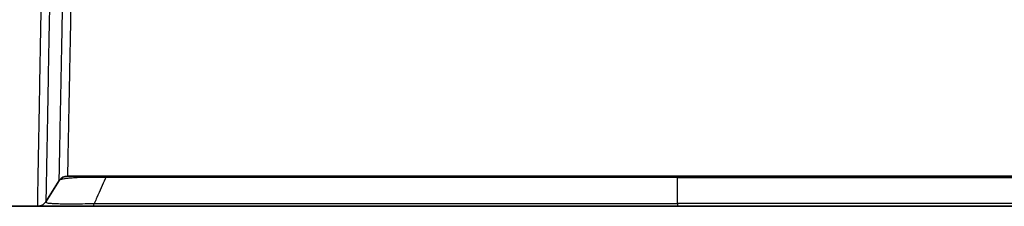
# Model space of a CAD drawing. Units: millimetres. Extents: x 43 to 3572, y 24 to 1710.
# Drawn here: x 1813 to 1941, y 504 to 528 of the extents above; entities that cross this region are included whole.
import ezdxf

# ---------------------------------------------------------------- set-up
doc = ezdxf.new("R2010")
doc.units = ezdxf.units.MM
doc.header["$LTSCALE"] = 3
doc.layers.add('Visible (ISO)', color=7, linetype='Continuous', lineweight=35)
doc.layers.add('Visible Narrow (ISO)', color=7, linetype='Continuous', lineweight=25)

msp = doc.modelspace()

# ---------------------------------------------------------------- linework, layer by layer
at = {"layer": 'Visible (ISO)'}
for p, q in [((1817.859, 507.386), (1816.117, 504.632)), ((1818.932, 507.977), (1978.028, 507.977)), ((1803.888, 504.04), (1815.044, 504.04)), ((1822.311, 504.04), (1815.044, 504.04)), ((1898.48, 504.04), (1822.311, 504.04)), ((1898.48, 504.04), (1974.65, 504.04))]:
    msp.add_line(p, q, dxfattribs=at)
for centre, start, end in [((1818.932, 506.707), 90, 147.69605), ((1815.044, 505.31), 270, 327.69605)]:
    msp.add_arc(centre, 1.27, start, end, dxfattribs=at)
at = {"layer": 'Visible Narrow (ISO)'}
for p, q in [((1898.48, 507.977), (1898.48, 507.795)), ((1898.48, 504.393), (1898.48, 507.795)), ((1898.48, 504.393), (1898.48, 504.04))]:
    msp.add_line(p, q, dxfattribs=at)
for centre, major_axis, ratio, end_param in [((1824.025, 506.707), (0, 1.27), 0.1307413, 0.5367647), ((1822.311, 505.31), (0, -1.27), 0.132926, 0.7673827)]:
    msp.add_ellipse(centre, major_axis=major_axis, ratio=ratio, start_param=0, end_param=end_param, dxfattribs=at)
for points, knots in [([(1815.044, 504.04), (1815.044, 504.04), (1815.045, 504.099), (1815.048, 504.274), (1815.049, 504.346), (1815.052, 504.521), (1815.054, 504.623), (1815.065, 505.204), (1815.077, 505.889), (1815.102, 507.236), (1815.111, 507.738), (1815.126, 508.575), (1815.131, 508.868), (1815.142, 509.479), (1815.148, 509.796), (1815.178, 511.438), (1815.204, 512.929), (1815.25, 515.432), (1815.266, 516.313), (1815.299, 518.159), (1815.316, 519.113), (1815.37, 522.065), (1815.408, 524.152), (1815.467, 527.463), (1815.488, 528.601), (1815.53, 530.906), (1815.551, 532.079), (1815.615, 535.634), (1815.659, 538.039), (1815.703, 540.478)], [0.000000011, 0.000000011, 0.000000011, 0.000000011, 0.003648974, 0.003648974, 0.005473461, 0.005473461, 0.007297947, 0.007297947, 0.014595895, 0.014595895, 0.018244868, 0.018244868, 0.020069355, 0.020069355, 0.021893842, 0.021893842, 0.029191789, 0.029191789, 0.032840763, 0.032840763, 0.036489737, 0.036489737, 0.043787684, 0.043787684, 0.047436658, 0.047436658, 0.051085631, 0.051085631, 0.058383579, 0.058383579, 0.058383579, 0.058383579]), ([(1816.78, 540.484), (1816.735, 538.08), (1816.692, 535.725), (1816.628, 532.263), (1816.606, 531.121), (1816.565, 528.861), (1816.544, 527.738), (1816.484, 524.472), (1816.446, 522.413), (1816.392, 519.502), (1816.374, 518.561), (1816.349, 517.196), (1816.341, 516.75), (1816.325, 515.882), (1816.317, 515.46), (1816.279, 513.402), (1816.252, 511.93), (1816.222, 510.311), (1816.216, 509.998), (1816.205, 509.395), (1816.2, 509.106), (1816.185, 508.28), (1816.175, 507.784), (1816.151, 506.455), (1816.138, 505.779), (1816.128, 505.207), (1816.126, 505.106), (1816.123, 504.933), (1816.12, 504.79), (1816.118, 504.704), (1816.118, 504.66), (1816.117, 504.644), (1816.117, 504.636), (1816.117, 504.632), (1816.117, 504.632), (1816.117, 504.632)], [0, 0, 0, 0, 0.007118348, 0.007118348, 0.010677521, 0.010677521, 0.014236695, 0.014236695, 0.021355043, 0.021355043, 0.024914216, 0.024914216, 0.026693803, 0.026693803, 0.02847339, 0.02847339, 0.035591738, 0.035591738, 0.037371324, 0.037371324, 0.039150911, 0.039150911, 0.042710085, 0.042710085, 0.049828433, 0.049828433, 0.05160802, 0.05160802, 0.053387606, 0.055167193, 0.055167193, 0.056056987, 0.056501883, 0.056501883, 0.05694678, 0.05694678, 0.05694678, 0.05694678]), ([(1817.859, 507.386), (1817.859, 507.386), (1817.86, 507.439), (1817.862, 507.545), (1817.862, 507.546), (1817.862, 507.546), (1817.862, 507.547), (1817.864, 507.653), (1817.867, 507.811), (1817.871, 508.02), (1817.871, 508.021), (1817.871, 508.021), (1817.871, 508.022), (1817.879, 508.441), (1817.891, 509.061), (1817.907, 509.884), (1817.907, 509.885), (1817.907, 509.886), (1817.907, 509.888), (1817.915, 510.299), (1817.924, 510.764), (1817.933, 511.271), (1817.943, 511.78), (1817.954, 512.332), (1817.965, 512.928), (1817.988, 514.119), (1818.014, 515.482), (1818.044, 517.023), (1818.059, 517.794), (1818.074, 518.603), (1818.09, 519.446), (1818.107, 520.29), (1818.123, 521.161), (1818.141, 522.06), (1818.175, 523.858), (1818.212, 525.764), (1818.251, 527.782), (1818.27, 528.79), (1818.29, 529.83), (1818.31, 530.878), (1818.33, 531.925), (1818.351, 532.985), (1818.371, 534.057), (1818.392, 535.129), (1818.413, 536.213), (1818.434, 537.309), (1818.455, 538.406), (1818.476, 539.518), (1818.498, 540.631)], [-0.00000006, -0.00000006, -0.00000006, -0.00000006, 0.003325444, 0.003325444, 0.003325444, 0.003341005, 0.003341005, 0.003341005, 0.006668311, 0.006668311, 0.006668311, 0.006682069, 0.006682069, 0.006682069, 0.01335396, 0.01335396, 0.01335396, 0.013364198, 0.013364198, 0.013364198, 0.01669669, 0.01669669, 0.01669669, 0.020039378, 0.020039378, 0.020039378, 0.026724516, 0.026724516, 0.026724516, 0.030066925, 0.030066925, 0.030066925, 0.033409244, 0.033409244, 0.033409244, 0.040092714, 0.040092714, 0.040092714, 0.043433779, 0.043433779, 0.043433779, 0.046774843, 0.046774843, 0.046774843, 0.050115908, 0.050115908, 0.050115908, 0.053456972, 0.053456972, 0.053456972, 0.053456972]), ([(1819.574, 540.637), (1819.553, 539.543), (1819.531, 538.452), (1819.51, 537.376), (1819.489, 536.298), (1819.468, 535.233), (1819.447, 534.179), (1819.426, 533.126), (1819.406, 532.084), (1819.386, 531.055), (1819.365, 530.025), (1819.345, 529.004), (1819.326, 528.013), (1819.287, 526.032), (1819.25, 524.159), (1819.215, 522.393), (1819.198, 521.51), (1819.181, 520.654), (1819.165, 519.826), (1819.149, 518.998), (1819.133, 518.204), (1819.118, 517.447), (1819.089, 515.933), (1819.062, 514.595), (1819.039, 513.425), (1819.028, 512.84), (1819.017, 512.297), (1819.007, 511.797), (1819.007, 511.796), (1819.007, 511.794), (1819.007, 511.792), (1818.997, 511.295), (1818.988, 510.839), (1818.98, 510.435), (1818.98, 510.433), (1818.98, 510.432), (1818.98, 510.43), (1818.964, 509.622), (1818.953, 509.014), (1818.944, 508.602), (1818.944, 508.601), (1818.944, 508.601), (1818.944, 508.6), (1818.94, 508.395), (1818.937, 508.239), (1818.935, 508.135), (1818.935, 508.134), (1818.935, 508.134), (1818.935, 508.133), (1818.933, 508.029), (1818.932, 507.977), (1818.932, 507.977)], [0, 0, 0, 0, 0.003283112, 0.003283112, 0.003283112, 0.006569741, 0.006569741, 0.006569741, 0.009855971, 0.009855971, 0.009855971, 0.013141294, 0.013141294, 0.013141294, 0.019711941, 0.019711941, 0.019711941, 0.022997265, 0.022997265, 0.022997265, 0.026282588, 0.026282588, 0.026282588, 0.032853236, 0.032853236, 0.032853236, 0.036138559, 0.036138559, 0.036138559, 0.036149268, 0.036149268, 0.036149268, 0.039423883, 0.039423883, 0.039423883, 0.039435863, 0.039435863, 0.039435863, 0.04599453, 0.04599453, 0.04599453, 0.046009045, 0.046009045, 0.046009045, 0.049279853, 0.049279853, 0.049279853, 0.049295633, 0.049295633, 0.049295633, 0.052565177, 0.052565177, 0.052565177, 0.052565177]), ([(1823.94, 507.799), (1823.675, 507.801), (1823.412, 507.802), (1823.158, 507.803), (1822.904, 507.804), (1822.657, 507.804), (1822.418, 507.804), (1822.397, 507.804), (1822.376, 507.804), (1822.356, 507.804), (1822.138, 507.803), (1821.925, 507.802), (1821.72, 507.8), (1821.691, 507.799), (1821.663, 507.799), (1821.634, 507.799), (1821.441, 507.797), (1821.259, 507.794), (1821.086, 507.791), (1821.053, 507.791), (1821.02, 507.79), (1820.987, 507.789), (1820.887, 507.788), (1820.79, 507.786), (1820.695, 507.783), (1820.635, 507.781), (1820.577, 507.778), (1820.52, 507.776), (1820.486, 507.775), (1820.452, 507.773), (1820.418, 507.772), (1820.277, 507.766), (1820.142, 507.759), (1820.014, 507.753), (1819.982, 507.751), (1819.95, 507.749), (1819.918, 507.747), (1819.645, 507.731), (1819.407, 507.714), (1819.198, 507.694), (1819.174, 507.692), (1819.15, 507.69), (1819.126, 507.687), (1819.037, 507.679), (1818.954, 507.67), (1818.877, 507.661), (1818.78, 507.649), (1818.691, 507.637), (1818.611, 507.625), (1818.596, 507.623), (1818.581, 507.621), (1818.567, 507.619), (1818.426, 507.597), (1818.31, 507.574), (1818.215, 507.55), (1818.208, 507.549), (1818.201, 507.547), (1818.194, 507.545), (1817.998, 507.495), (1817.894, 507.441), (1817.859, 507.386)], [0, 0, 0, 0, 0.000805617, 0.000805617, 0.000805617, 0.001611235, 0.001611235, 0.001611235, 0.001680785, 0.001680785, 0.001680785, 0.002416852, 0.002416852, 0.002416852, 0.002520859, 0.002520859, 0.002520859, 0.00322247, 0.00322247, 0.00322247, 0.003356284, 0.003356284, 0.003356284, 0.003770841, 0.003770841, 0.003770841, 0.004028087, 0.004028087, 0.004028087, 0.004182605, 0.004182605, 0.004182605, 0.004833704, 0.004833704, 0.004833704, 0.00500062, 0.00500062, 0.00500062, 0.006444939, 0.006444939, 0.006444939, 0.006614034, 0.006614034, 0.006614034, 0.007250557, 0.007250557, 0.007250557, 0.008056174, 0.008056174, 0.008056174, 0.008204387, 0.008204387, 0.008204387, 0.009667409, 0.009667409, 0.009667409, 0.009778285, 0.009778285, 0.009778285, 0.012889878, 0.012889878, 0.012889878, 0.012889878]), ([(1823.94, 507.799), (1823.911, 507.735), (1823.882, 507.671), (1823.852, 507.605), (1823.686, 507.243), (1823.511, 506.857), (1823.329, 506.447), (1823.148, 506.042), (1822.961, 505.618), (1822.766, 505.173), (1822.67, 504.953), (1822.572, 504.727), (1822.472, 504.498), (1822.457, 504.464), (1822.442, 504.43), (1822.428, 504.396)], [0.0003496584, 0.0003496584, 0.0003496584, 0.0003496584, 0.0007256818, 0.0007256818, 0.0007256818, 0.002814216, 0.002814216, 0.002814216, 0.0048733218, 0.0048733218, 0.0048733218, 0.0058917563, 0.0058917563, 0.0058917563, 0.006041119, 0.006041119, 0.006041119, 0.006041119]), ([(1898.48, 507.795), (1895.499, 507.795), (1892.519, 507.795), (1889.539, 507.795), (1886.41, 507.795), (1883.281, 507.796), (1880.153, 507.796), (1880.036, 507.796), (1879.919, 507.796), (1879.802, 507.796), (1873.661, 507.796), (1867.523, 507.797), (1861.389, 507.797), (1861.308, 507.797), (1861.227, 507.797), (1861.146, 507.797), (1854.973, 507.797), (1848.801, 507.798), (1842.638, 507.798), (1842.597, 507.798), (1842.556, 507.798), (1842.515, 507.798), (1836.311, 507.798), (1830.117, 507.799), (1823.94, 507.799)], [0, 0, 0, 0, 0.008935653, 0.008935653, 0.008935653, 0.018322225, 0.018322225, 0.018322225, 0.018673203, 0.018673203, 0.018673203, 0.037103032, 0.037103032, 0.037103032, 0.037346405, 0.037346405, 0.037346405, 0.055895536, 0.055895536, 0.055895536, 0.056019608, 0.056019608, 0.056019608, 0.074692811, 0.074692811, 0.074692811, 0.074692811]), ([(1898.48, 507.795), (1901.461, 507.795), (1904.442, 507.795), (1907.421, 507.795), (1910.551, 507.795), (1913.679, 507.796), (1916.807, 507.796), (1916.924, 507.796), (1917.041, 507.796), (1917.158, 507.796), (1923.299, 507.796), (1929.437, 507.797), (1935.571, 507.797), (1935.652, 507.797), (1935.733, 507.797), (1935.814, 507.797), (1941.988, 507.797), (1948.159, 507.798), (1954.322, 507.798), (1954.363, 507.798), (1954.405, 507.798), (1954.446, 507.798), (1960.65, 507.798), (1966.843, 507.799), (1973.02, 507.799)], [0, 0, 0, 0, 0.008935653, 0.008935653, 0.008935653, 0.018322225, 0.018322225, 0.018322225, 0.018673203, 0.018673203, 0.018673203, 0.037103032, 0.037103032, 0.037103032, 0.037346405, 0.037346405, 0.037346405, 0.055895536, 0.055895536, 0.055895536, 0.056019608, 0.056019608, 0.056019608, 0.074692811, 0.074692811, 0.074692811, 0.074692811]), ([(1816.117, 504.632), (1816.086, 504.582), (1816.111, 504.534), (1816.274, 504.494), (1816.28, 504.492), (1816.286, 504.491), (1816.292, 504.489), (1816.372, 504.471), (1816.483, 504.454), (1816.635, 504.439), (1816.647, 504.438), (1816.66, 504.436), (1816.674, 504.435), (1816.746, 504.428), (1816.827, 504.422), (1816.916, 504.416), (1816.933, 504.415), (1816.949, 504.414), (1816.966, 504.413), (1817.059, 504.408), (1817.16, 504.403), (1817.27, 504.398), (1817.289, 504.397), (1817.308, 504.397), (1817.328, 504.396), (1817.442, 504.391), (1817.565, 504.387), (1817.698, 504.384), (1817.719, 504.384), (1817.74, 504.383), (1817.761, 504.383), (1817.899, 504.379), (1818.049, 504.377), (1818.206, 504.374), (1818.227, 504.374), (1818.248, 504.374), (1818.27, 504.373), (1818.45, 504.371), (1818.64, 504.368), (1818.84, 504.366), (1819.024, 504.365), (1819.217, 504.364), (1819.419, 504.365), (1819.436, 504.365), (1819.452, 504.365), (1819.469, 504.365), (1819.677, 504.365), (1819.895, 504.366), (1820.12, 504.368), (1820.133, 504.368), (1820.146, 504.369), (1820.159, 504.369), (1820.389, 504.371), (1820.624, 504.374), (1820.862, 504.376), (1820.871, 504.376), (1820.879, 504.376), (1820.888, 504.376), (1821.384, 504.381), (1821.897, 504.388), (1822.428, 504.396)], [0, 0, 0, 0, 0.003215922, 0.003215922, 0.003215922, 0.003328731, 0.003328731, 0.003328731, 0.004823883, 0.004823883, 0.004823883, 0.004950305, 0.004950305, 0.004950305, 0.005627863, 0.005627863, 0.005627863, 0.005752571, 0.005752571, 0.005752571, 0.006431843, 0.006431843, 0.006431843, 0.006550103, 0.006550103, 0.006550103, 0.007235824, 0.007235824, 0.007235824, 0.007343397, 0.007343397, 0.007343397, 0.008039804, 0.008039804, 0.008039804, 0.008132889, 0.008132889, 0.008132889, 0.008921104, 0.008921104, 0.008921104, 0.009647765, 0.009647765, 0.009647765, 0.009708603, 0.009708603, 0.009708603, 0.010451746, 0.010451746, 0.010451746, 0.010495274, 0.010495274, 0.010495274, 0.011255726, 0.011255726, 0.011255726, 0.011283129, 0.011283129, 0.011283129, 0.012863687, 0.012863687, 0.012863687, 0.012863687]), ([(1822.428, 504.396), (1828.727, 504.396), (1835.042, 504.395), (1847.696, 504.395), (1854.034, 504.395), (1866.722, 504.394), (1873.071, 504.394), (1885.772, 504.394), (1892.125, 504.393), (1898.48, 504.393)], [0, 0, 0, 0, 0.019061398, 0.019061398, 0.038122796, 0.038122796, 0.057184194, 0.057184194, 0.076245592, 0.076245592, 0.076245592, 0.076245592]), ([(1974.533, 504.396), (1968.233, 504.396), (1961.919, 504.395), (1949.264, 504.395), (1942.926, 504.395), (1930.238, 504.394), (1923.889, 504.394), (1911.188, 504.394), (1904.835, 504.393), (1898.48, 504.393)], [0, 0, 0, 0, 0.019061398, 0.019061398, 0.038122796, 0.038122796, 0.057184194, 0.057184194, 0.076245592, 0.076245592, 0.076245592, 0.076245592])]:
    msp.add_open_spline(points, degree=3, knots=knots, dxfattribs=at)

doc.saveas('drawing.dxf')
